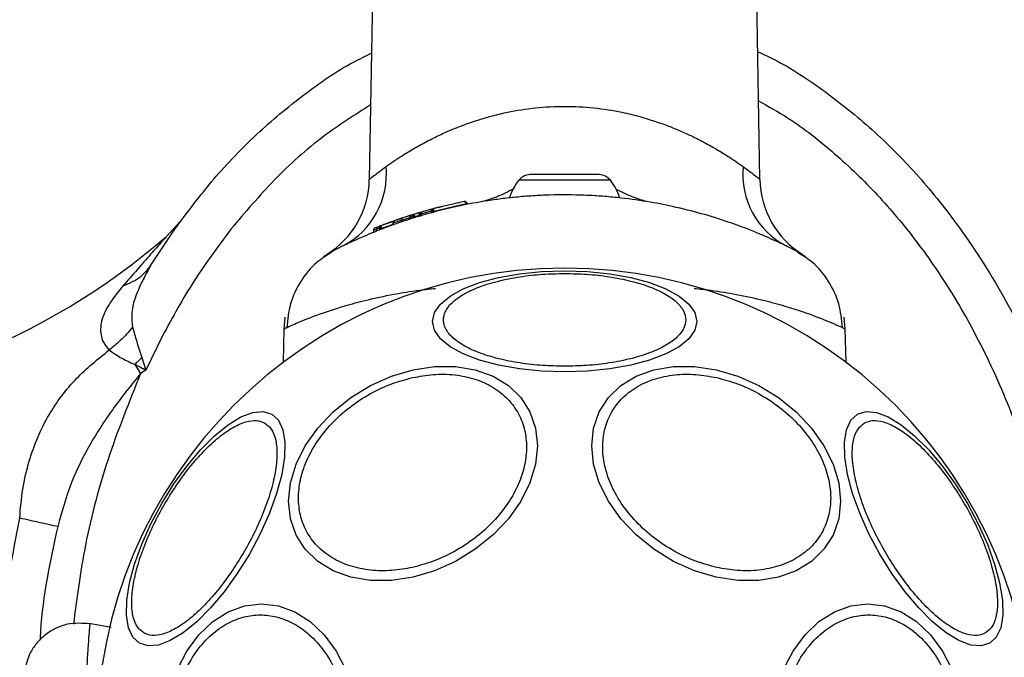
# Model space of a CAD drawing. Units: millimetres. Extents: x 16991 to 24943, y 29506 to 36944.
# Drawn here: x 19203 to 19290, y 32063 to 32119 of the extents above; entities that cross this region are included whole.
import ezdxf

# ---------------------------------------------------------------- set-up
doc = ezdxf.new("R2010")
doc.units = ezdxf.units.MM
doc.header["$LTSCALE"] = 200
doc.layers.add('OTWORY_MONTAŻOWE', color=1, linetype='Continuous')

msp = doc.modelspace()

# ---------------------------------------------------------------- linework, layer by layer
at = {"color": 7, "linetype": 'Continuous', "lineweight": 25}
for p, q in [((19234.386, 32149.776), (19233.606, 32105.065)), ((19268.304, 32105.065), (19267.523, 32149.776)), ((19247.907, 32105.506), (19247.88, 32105.506)), ((19249.781, 32105.506), (19247.907, 32105.506)), ((19252.829, 32105.506), (19249.781, 32105.506)), ((19254.03, 32105.506), (19252.829, 32105.506)), ((19242.043, 32103.12), (19239.243, 32102.466)), ((19239.347, 32102.261), (19242.222, 32102.933)), ((19239.692, 32102.583), (19239.411, 32102.51)), ((19242.222, 32102.933), (19242.222, 32102.929)), ((19242.222, 32102.929), (19242.222, 32102.85)), ((19242.281, 32102.929), (19242.28, 32102.945)), ((19242.281, 32102.862), (19242.281, 32102.929)), ((19236.575, 32101.663), (19235.87, 32101.42)), ((19237.174, 32101.704), (19237.174, 32101.543)), ((19237.191, 32101.711), (19237.439, 32101.788)), ((19237.191, 32101.703), (19237.191, 32101.711)), ((19237.191, 32101.549), (19237.191, 32101.703)), ((19237.536, 32101.973), (19237.332, 32101.909)), ((19237.439, 32101.788), (19237.44, 32101.768)), ((19237.44, 32101.768), (19237.44, 32101.628)), ((19238.034, 32102.118), (19237.536, 32101.973)), ((19237.958, 32102.101), (19237.627, 32102.001)), ((19237.647, 32101.768), (19237.647, 32101.693)), ((19238.006, 32101.959), (19238.006, 32101.801)), ((19238.025, 32101.965), (19238.025, 32101.958)), ((19238.025, 32101.808), (19238.025, 32101.958)), ((19238.079, 32101.99), (19238.079, 32101.824)), ((19238.079, 32101.824), (19238.087, 32101.827)), ((19238.205, 32102.017), (19239.142, 32102.278)), ((19238.205, 32101.86), (19238.205, 32102.017)), ((19239.243, 32102.466), (19238.324, 32102.209)), ((19238.36, 32102.22), (19238.352, 32102.217)), ((19238.93, 32102.38), (19238.721, 32102.319)), ((19239.142, 32102.278), (19239.143, 32102.261)), ((19239.143, 32102.261), (19239.143, 32102.117)), ((19239.347, 32102.261), (19239.331, 32102.33)), ((19239.347, 32102.177), (19239.347, 32102.261)), ((19239.616, 32102.253), (19239.347, 32102.177)), ((19215.583, 32100.012), (19216.818, 32101.352)), ((19234.253, 32100.668), (19234.512, 32100.77)), ((19234.38, 32100.865), (19234.596, 32100.949)), ((19234.512, 32100.77), (19234.515, 32100.746)), ((19234.515, 32100.746), (19234.515, 32100.595)), ((19235.759, 32101.354), (19234.596, 32100.949)), ((19234.716, 32100.673), (19234.716, 32100.746)), ((19235.717, 32101.215), (19235.717, 32101.046)), ((19235.735, 32101.214), (19235.736, 32101.223)), ((19235.735, 32101.054), (19235.735, 32101.214)), ((19235.736, 32101.223), (19236.466, 32101.474)), ((19236.466, 32101.472), (19236.466, 32101.309)), ((19214.198, 32097.459), (19216.318, 32100.656)), ((19233.973, 32100.569), (19233.973, 32100.377)), ((19234.234, 32100.681), (19234.233, 32100.658)), ((19234.233, 32100.659), (19234.233, 32100.483)), ((19234.252, 32100.658), (19234.253, 32100.668)), ((19234.252, 32100.49), (19234.252, 32100.658)), ((19234.515, 32100.595), (19234.252, 32100.49)), ((19229.539, 32098.226), (19229.827, 32098.413)), ((19272.083, 32098.413), (19272.368, 32098.227)), ((19215.242, 32091.203), (19213.75, 32088.139)), ((19225.972, 32088.856), (19226.049, 32091.826)), ((19275.56, 32091.963), (19275.86, 32091.826)), ((19275.86, 32091.826), (19275.938, 32088.856)), ((19212.77, 32088.654), (19213.296, 32087.843)), ((19213.386, 32089.266), (19213.75, 32088.139)), ((19213.75, 32088.139), (19213.296, 32087.843)), ((19210.682, 32065.295), (19208.724, 32065.641))]:
    msp.add_line(p, q, dxfattribs=at)
at = {"color": 1, "linetype": 'Continuous', "lineweight": 25}
for p, q in [((19249.403, 32105.006), (19246.892, 32105.006)), ((19255.018, 32105.006), (19249.403, 32105.006)), ((19238.13, 32101.91), (19237.647, 32101.768)), ((19238.083, 32101.981), (19238.025, 32101.965)), ((19238.254, 32102.188), (19238.25, 32102.187)), ((19238.664, 32102.306), (19238.674, 32102.309)), ((19234.716, 32100.746), (19235.717, 32101.095)), ((19231.268, 32099.171), (19230.261, 32098.652))]:
    msp.add_line(p, q, dxfattribs=at)
at = {"color": 1, "linetype": 'Continuous', "lineweight": 25, "flags": 128}
msp.add_lwpolyline([(19238.952, 32102.381), (19238.95, 32102.381), (19238.93, 32102.38)], dxfattribs=at)
at = {"color": 7, "linetype": 'Continuous', "lineweight": 25, "flags": 128}
for points in [[(19250.955, 32096.972), (19252.994, 32096.904), (19254.972, 32096.701), (19256.828, 32096.37), (19258.505, 32095.92), (19259.953, 32095.366), (19261.127, 32094.724), (19261.992, 32094.014), (19262.522, 32093.258), (19262.701, 32092.477), (19262.522, 32091.697), (19261.992, 32090.94), (19261.127, 32090.23), (19259.953, 32089.588), (19258.505, 32089.034), (19256.828, 32088.584), (19254.972, 32088.253), (19252.994, 32088.05), (19250.955, 32087.982), (19248.915, 32088.05), (19246.938, 32088.253), (19245.082, 32088.584), (19243.405, 32089.034), (19241.957, 32089.588), (19240.783, 32090.23), (19239.918, 32090.94), (19239.388, 32091.697), (19239.209, 32092.477), (19239.388, 32093.258), (19239.918, 32094.014), (19240.783, 32094.724), (19241.957, 32095.366), (19243.405, 32095.92), (19245.082, 32096.37), (19246.938, 32096.701), (19248.915, 32096.904), (19250.955, 32096.972)], [(19226.049, 32091.826), (19226.137, 32092.81), (19226.144, 32092.861)], [(19275.765, 32092.864), (19275.773, 32092.81), (19275.86, 32091.826)], [(19237.492, 32088.175), (19239.412, 32088.463), (19241.273, 32088.463), (19243.02, 32088.175), (19244.598, 32087.608), (19245.961, 32086.778), (19247.066, 32085.71), (19247.881, 32084.439), (19248.379, 32083.001), (19248.547, 32081.441), (19248.379, 32079.805), (19247.881, 32078.145), (19247.066, 32076.51), (19245.961, 32074.949), (19244.598, 32073.511), (19243.02, 32072.239), (19241.273, 32071.172), (19239.412, 32070.341), (19237.492, 32069.773), (19235.572, 32069.485), (19233.711, 32069.485), (19231.964, 32069.773), (19230.386, 32070.341), (19229.023, 32071.171), (19227.918, 32072.238), (19227.103, 32073.51), (19226.605, 32074.948), (19226.437, 32076.508), (19226.605, 32078.143), (19227.103, 32079.803), (19227.918, 32081.439), (19229.023, 32082.999), (19230.386, 32084.437), (19231.964, 32085.709), (19233.711, 32086.776), (19235.572, 32087.607), (19237.492, 32088.175)], [(19264.418, 32088.175), (19266.337, 32087.607), (19268.199, 32086.776), (19269.945, 32085.709), (19271.524, 32084.437), (19272.887, 32082.999), (19273.992, 32081.439), (19274.806, 32079.803), (19275.305, 32078.143), (19275.473, 32076.508), (19275.305, 32074.948), (19274.806, 32073.51), (19273.992, 32072.238), (19272.887, 32071.171), (19271.524, 32070.341), (19269.945, 32069.773), (19268.199, 32069.485), (19266.337, 32069.485), (19264.418, 32069.773), (19262.498, 32070.341), (19260.637, 32071.172), (19258.89, 32072.239), (19257.312, 32073.511), (19255.949, 32074.949), (19254.844, 32076.51), (19254.029, 32078.145), (19253.53, 32079.805), (19253.362, 32081.441), (19253.53, 32083.001), (19254.029, 32084.439), (19254.844, 32085.71), (19255.949, 32086.778), (19257.312, 32087.608), (19258.89, 32088.175), (19260.637, 32088.463), (19262.498, 32088.463), (19264.418, 32088.175)], [(19213.194, 32063.894), (19212.607, 32064.439), (19212.216, 32065.276), (19212.034, 32066.381), (19212.066, 32067.719), (19212.31, 32069.249), (19212.759, 32070.927), (19213.4, 32072.699), (19214.213, 32074.513), (19215.174, 32076.314), (19216.253, 32078.046), (19217.417, 32079.657), (19218.632, 32081.099), (19219.86, 32082.326), (19221.063, 32083.303), (19222.206, 32083.999), (19223.254, 32084.394), (19224.174, 32084.474), (19224.939, 32084.239), (19225.526, 32083.694), (19225.917, 32082.856), (19226.099, 32081.752), (19226.068, 32080.414), (19225.823, 32078.883), (19225.374, 32077.206), (19224.733, 32075.434), (19223.92, 32073.619), (19222.959, 32071.819), (19221.88, 32070.087), (19220.716, 32068.476), (19219.501, 32067.034), (19218.273, 32065.806), (19217.07, 32064.829), (19215.927, 32064.133), (19214.879, 32063.739), (19213.959, 32063.659), (19213.194, 32063.894)], [(19276.97, 32084.239), (19277.736, 32084.474), (19278.656, 32084.394), (19279.703, 32083.999), (19280.846, 32083.303), (19282.05, 32082.326), (19283.278, 32081.099), (19284.493, 32079.657), (19285.657, 32078.046), (19286.736, 32076.314), (19287.696, 32074.513), (19288.51, 32072.699), (19289.151, 32070.927), (19289.6, 32069.249), (19289.844, 32067.719), (19289.876, 32066.381), (19289.693, 32065.276), (19289.303, 32064.439), (19288.716, 32063.894), (19287.951, 32063.659), (19287.031, 32063.739), (19285.983, 32064.133), (19284.84, 32064.829), (19283.636, 32065.806), (19282.408, 32067.034), (19281.194, 32068.476), (19280.029, 32070.087), (19278.951, 32071.819), (19277.99, 32073.619), (19277.177, 32075.434), (19276.536, 32077.206), (19276.086, 32078.883), (19275.842, 32080.414), (19275.811, 32081.752), (19275.993, 32082.856), (19276.383, 32083.694), (19276.97, 32084.239)], [(19216.529, 32061.529), (19217.395, 32063.206), (19218.463, 32064.653), (19219.699, 32065.828), (19221.067, 32066.693), (19222.525, 32067.223), (19224.029, 32067.401), (19225.533, 32067.223), (19226.991, 32066.693), (19228.359, 32065.828), (19229.595, 32064.653), (19230.663, 32063.206), (19231.529, 32061.529)], [(19270.381, 32061.529), (19271.247, 32063.206), (19272.314, 32064.653), (19273.551, 32065.828), (19274.919, 32066.693), (19276.377, 32067.223), (19277.881, 32067.401), (19279.384, 32067.223), (19280.843, 32066.693), (19282.211, 32065.828), (19283.447, 32064.653), (19284.514, 32063.206), (19285.38, 32061.529)]]:
    msp.add_lwpolyline(points, dxfattribs=at)
at = {"color": 7, "linetype": 'Continuous', "lineweight": 25}
for centre, radius, start, end in [((19227.942, 32105.536), 7.182, 297.58657, 5.50449), ((19273.968, 32105.536), 7.182, 174.49761, 242.40971), ((19247.963, 32104.115), 1.393, 93.41606, 140.26264), ((19253.947, 32104.115), 1.393, 39.73736, 86.58394), ((19225.607, 32105.21), 8, 301.83532, 359), ((19250.26, 32102.206), 4.38, 140.26264, 163.46888), ((19251.65, 32102.206), 4.38, 16.69406, 39.73736), ((19276.303, 32105.21), 8, 181, 238.16468), ((19238.384, 32102.039), 0.181, 109.38407, 186.88675), ((19174.955, 32147.095), 62.189, 271.70575, 310.79085), ((19250.955, 32055.656), 41.55, 90, 270), ((19250.955, 32055.656), 41.55, 270, 90)]:
    msp.add_arc(centre, radius, start, end, dxfattribs=at)
for points, knots in [([(19216.318, 32100.656), (19217.446, 32102.16), (19219.683, 32105.144), (19223.533, 32109.143), (19227.693, 32112.608), (19231.13, 32115.004), (19233.26, 32116.022), (19233.802, 32116.281)], [0, 0, 0, 0, 0.238086, 0.472188, 0.701086, 0.923973, 1, 1, 1, 1]), ([(19268.106, 32116.42), (19268.603, 32116.192), (19270.694, 32115.231), (19274.122, 32112.93), (19278.354, 32109.554), (19282.269, 32105.601), (19286.246, 32100.697), (19290.05, 32094.764), (19293.486, 32087.76), (19296.208, 32080.226), (19298.215, 32072.442), (19298.876, 32067.11), (19299.195, 32064.534)], [0, 0, 0, 0, 0.026054, 0.109506, 0.195461, 0.283672, 0.373723, 0.49566, 0.618354, 0.744388, 0.876522, 1, 1, 1, 1]), ([(19235.091, 32106.225), (19235.2, 32106.302), (19235.426, 32106.461), (19235.818, 32106.728), (19236.231, 32107), (19236.673, 32107.282), (19237.155, 32107.577), (19237.528, 32107.797), (19237.806, 32107.954), (19238.259, 32108.213), (19239.074, 32108.647), (19240.224, 32109.197), (19241.65, 32109.806), (19243.494, 32110.466), (19245.858, 32111.08), (19248.371, 32111.475), (19250.966, 32111.612), (19253.564, 32111.473), (19255.793, 32111.12), (19257.637, 32110.673), (19259.146, 32110.208), (19260.311, 32109.775), (19261.196, 32109.406), (19261.848, 32109.117), (19262.373, 32108.867), (19262.78, 32108.665), (19263.074, 32108.514), (19263.478, 32108.302), (19263.83, 32108.11), (19264.086, 32107.965), (19264.167, 32107.919), (19264.57, 32107.689), (19265.249, 32107.279), (19266.126, 32106.709), (19266.588, 32106.387), (19266.819, 32106.225)], [0, 0, 0, 0, 0.019637, 0.040602, 0.062897, 0.081002, 0.101934, 0.125682, 0.126723, 0.134734, 0.178977, 0.216106, 0.250426, 0.312954, 0.375559, 0.437838, 0.500223, 0.562652, 0.625147, 0.666304, 0.70753, 0.749929, 0.768823, 0.789701, 0.812564, 0.821511, 0.831929, 0.843806, 0.865367, 0.871659, 0.87368, 0.874951, 0.919422, 0.959641, 1, 1, 1, 1]), ([(19233.606, 32105.07), (19233.675, 32105.134), (19233.812, 32105.261), (19234.666, 32105.905), (19235.091, 32106.225)], [0, 0, 0, 0, 0.50184, 1, 1, 1, 1]), ([(19266.819, 32106.225), (19267.244, 32105.905), (19268.097, 32105.261), (19268.235, 32105.134), (19268.304, 32105.07)], [0, 0, 0, 0, 0.498164, 1, 1, 1, 1]), ([(19270.642, 32099.171), (19270.228, 32099.369), (19269.396, 32099.768), (19267.511, 32100.57), (19265.387, 32101.346), (19263.194, 32102.033), (19260.805, 32102.639), (19258.282, 32103.128), (19256.099, 32103.428), (19254.196, 32103.597), (19252.214, 32103.708), (19250.124, 32103.718), (19248.108, 32103.624), (19246.672, 32103.509), (19245.287, 32103.354), (19243.578, 32103.111), (19241.61, 32102.747), (19240.281, 32102.418), (19239.616, 32102.253)], [0, 0, 0, 0, 0.1238823, 0.2487911, 0.3329758, 0.416815, 0.4981448, 0.5606926, 0.6241083, 0.6557955, 0.6864504, 0.7487774, 0.7792005, 0.8117366, 0.8422855, 0.8746779, 0.9372356, 1, 1, 1, 1]), ([(19239.751, 32102.598), (19239.718, 32102.59), (19239.654, 32102.574), (19239.521, 32102.538), (19239.406, 32102.508), (19239.337, 32102.488), (19239.318, 32102.483)], [0, 0, 0, 0, 0.303552, 0.602722, 0.893338, 1, 1, 1, 1]), ([(19239.717, 32102.589), (19239.793, 32102.609), (19239.947, 32102.648), (19240.085, 32102.683), (19240.093, 32102.684), (19240.093, 32102.684), (19240.093, 32102.684)], [0, 0, 0, 0, 0.333908, 0.667255, 0.99986, 1, 1, 1, 1]), ([(19240.12, 32102.691), (19240.126, 32102.692), (19240.137, 32102.694), (19240.145, 32102.694), (19240.149, 32102.694)], [0, 0, 0, 0, 0.468734, 1, 1, 1, 1]), ([(19241.503, 32102.994), (19241.508, 32102.998), (19241.522, 32103.007), (19241.542, 32103.016), (19241.553, 32103.019), (19241.559, 32103.02)], [0, 0, 0, 0, 0.25622, 0.623023, 1, 1, 1, 1]), ([(19242.043, 32103.12), (19242.056, 32103.122), (19242.084, 32103.126), (19242.125, 32103.121), (19242.165, 32103.108), (19242.201, 32103.087), (19242.232, 32103.059), (19242.256, 32103.025), (19242.274, 32102.987), (19242.278, 32102.959), (19242.28, 32102.945)], [0, 0, 0, 0, 0.125517, 0.251839, 0.37892, 0.504371, 0.628206, 0.753734, 0.876283, 1, 1, 1, 1]), ([(19242.222, 32102.933), (19242.22, 32102.947), (19242.215, 32102.976), (19242.2, 32103.015), (19242.18, 32103.051), (19242.156, 32103.08), (19242.129, 32103.102), (19242.091, 32103.122), (19242.062, 32103.121), (19242.043, 32103.12)], [0, 0, 0, 0, 0.1269896, 0.2532512, 0.3803352, 0.5052821, 0.6291028, 0.7533358, 1, 1, 1, 1]), ([(19242.28, 32102.945), (19242.288, 32102.945), (19242.303, 32102.945), (19242.297, 32102.942), (19242.271, 32102.938), (19242.238, 32102.935), (19242.222, 32102.933)], [0, 0, 0, 0, 0.2501017, 0.4999469, 0.7494141, 1, 1, 1, 1]), ([(19242.281, 32102.929), (19242.289, 32102.929), (19242.303, 32102.929), (19242.297, 32102.929), (19242.271, 32102.929), (19242.238, 32102.929), (19242.222, 32102.929)], [0, 0, 0, 0, 0.250131, 0.500253, 0.750213, 1, 1, 1, 1]), ([(19238.079, 32101.824), (19237.429, 32101.62), (19236.124, 32101.211), (19235.116, 32100.826), (19234.61, 32100.632)], [0, 0, 0, 0, 0.498408, 1, 1, 1, 1]), ([(19236.057, 32101.486), (19236.088, 32101.496), (19236.256, 32101.555), (19236.359, 32101.59), (19236.443, 32101.618)], [0, 0, 0, 0, 0.185381, 1, 1, 1, 1]), ([(19236.576, 32101.663), (19236.538, 32101.65), (19236.481, 32101.632), (19236.429, 32101.613), (19236.401, 32101.604), (19236.385, 32101.599), (19236.384, 32101.598), (19236.395, 32101.602), (19236.414, 32101.609), (19236.423, 32101.612)], [0, 0, 0, 0, 0.250041, 0.376048, 0.499404, 0.623788, 0.748717, 0.875689, 1, 1, 1, 1]), ([(19236.466, 32101.474), (19236.465, 32101.494), (19236.465, 32101.537), (19236.488, 32101.594), (19236.525, 32101.64), (19236.558, 32101.655), (19236.575, 32101.663)], [0, 0, 0, 0, 0.24364, 0.49997, 0.75636, 1, 1, 1, 1]), ([(19237.332, 32101.909), (19237.331, 32101.909), (19237.233, 32101.876), (19237.034, 32101.815), (19236.765, 32101.726), (19236.638, 32101.684), (19236.575, 32101.663)], [0, 0, 0, 0, 0.00161, 0.333696, 0.666458, 1, 1, 1, 1]), ([(19237.191, 32101.711), (19237.184, 32101.713), (19237.171, 32101.718), (19237.177, 32101.725), (19237.202, 32101.73), (19237.233, 32101.731), (19237.248, 32101.731)], [0, 0, 0, 0, 0.250464, 0.500162, 0.750041, 1, 1, 1, 1]), ([(19237.332, 32101.909), (19237.312, 32101.9), (19237.271, 32101.883), (19237.226, 32101.835), (19237.195, 32101.776), (19237.192, 32101.732), (19237.191, 32101.711)], [0, 0, 0, 0, 0.253125, 0.50571, 0.754267, 1, 1, 1, 1]), ([(19237.248, 32101.731), (19237.247, 32101.753), (19237.245, 32101.796), (19237.262, 32101.849), (19237.292, 32101.89), (19237.318, 32101.902), (19237.332, 32101.909)], [0, 0, 0, 0, 0.255809, 0.507583, 0.75282, 1, 1, 1, 1]), ([(19237.439, 32101.788), (19237.438, 32101.81), (19237.437, 32101.853), (19237.458, 32101.909), (19237.491, 32101.952), (19237.521, 32101.966), (19237.536, 32101.973)], [0, 0, 0, 0, 0.248797, 0.498397, 0.749475, 1, 1, 1, 1]), ([(19237.625, 32101.847), (19237.604, 32101.845), (19237.564, 32101.841), (19237.507, 32101.826), (19237.464, 32101.807), (19237.447, 32101.795), (19237.439, 32101.788)], [0, 0, 0, 0, 0.280328, 0.558971, 0.778424, 1, 1, 1, 1]), ([(19237.44, 32101.768), (19237.452, 32101.768), (19237.474, 32101.768), (19237.529, 32101.768), (19237.58, 32101.768), (19237.619, 32101.768), (19237.638, 32101.768), (19237.647, 32101.768)], [0, 0, 0, 0, 0.249979, 0.499185, 0.74873, 0.874649, 1, 1, 1, 1]), ([(19237.536, 32101.973), (19237.542, 32101.972), (19237.553, 32101.972), (19237.575, 32101.946), (19237.601, 32101.904), (19237.617, 32101.866), (19237.625, 32101.847)], [0, 0, 0, 0, 0.249475, 0.49867, 0.74896, 1, 1, 1, 1]), ([(19237.647, 32101.768), (19237.644, 32101.782), (19237.638, 32101.809), (19237.629, 32101.834), (19237.625, 32101.847)], [0, 0, 0, 0, 0.507289, 1, 1, 1, 1]), ([(19238.169, 32102.164), (19238.148, 32102.155), (19238.107, 32102.139), (19238.06, 32102.091), (19238.029, 32102.031), (19238.026, 32101.987), (19238.025, 32101.965)], [0, 0, 0, 0, 0.252744, 0.506378, 0.754949, 1, 1, 1, 1]), ([(19238.324, 32102.209), (19238.266, 32102.189), (19238.172, 32102.157), (19238.139, 32102.139), (19238.115, 32102.098), (19238.109, 32102.088), (19238.105, 32102.081), (19238.101, 32102.073), (19238.096, 32102.062), (19238.088, 32102.041), (19238.08, 32102.016), (19238.079, 32101.998), (19238.078, 32101.988)], [0, 0, 0, 0, 0.450226, 0.733335, 0.767146, 0.780547, 0.792961, 0.80466, 0.816921, 0.844312, 0.91492, 1, 1, 1, 1]), ([(19238.205, 32101.86), (19238.159, 32101.847), (19238.093, 32101.828), (19238.082, 32101.825), (19238.079, 32101.824)], [0, 0, 0, 0, 0.684001, 1, 1, 1, 1]), ([(19239.143, 32102.117), (19239.064, 32102.097), (19238.907, 32102.056), (19238.594, 32101.972), (19238.36, 32101.905), (19238.205, 32101.86)], [0, 0, 0, 0, 0.250723, 0.501383, 1, 1, 1, 1]), ([(19239.142, 32102.278), (19239.141, 32102.3), (19239.141, 32102.345), (19239.162, 32102.402), (19239.196, 32102.447), (19239.228, 32102.459), (19239.243, 32102.466)], [0, 0, 0, 0, 0.248228, 0.497883, 0.748826, 1, 1, 1, 1]), ([(19239.331, 32102.33), (19239.31, 32102.328), (19239.27, 32102.325), (19239.213, 32102.311), (19239.168, 32102.295), (19239.15, 32102.284), (19239.142, 32102.278)], [0, 0, 0, 0, 0.281162, 0.558759, 0.779183, 1, 1, 1, 1]), ([(19239.347, 32102.261), (19239.329, 32102.261), (19239.292, 32102.261), (19239.232, 32102.261), (19239.177, 32102.261), (19239.154, 32102.261), (19239.143, 32102.261)], [0, 0, 0, 0, 0.249754, 0.499761, 0.750455, 1, 1, 1, 1]), ([(19239.347, 32102.177), (19239.331, 32102.172), (19239.298, 32102.163), (19239.244, 32102.146), (19239.195, 32102.131), (19239.161, 32102.122), (19239.147, 32102.118), (19239.143, 32102.117)], [0, 0, 0, 0, 0.2249386, 0.4488414, 0.6780304, 0.8990298, 1, 1, 1, 1]), ([(19239.243, 32102.466), (19239.249, 32102.465), (19239.261, 32102.464), (19239.284, 32102.435), (19239.308, 32102.391), (19239.323, 32102.35), (19239.331, 32102.33)], [0, 0, 0, 0, 0.249544, 0.498164, 0.748784, 1, 1, 1, 1]), ([(19234.1, 32100.753), (19234.082, 32100.744), (19234.046, 32100.726), (19234.005, 32100.681), (19233.978, 32100.626), (19233.974, 32100.586), (19233.973, 32100.567)], [0, 0, 0, 0, 0.243933, 0.49851, 0.753666, 1, 1, 1, 1]), ([(19235.746, 32101.376), (19235.585, 32101.318), (19235.261, 32101.202), (19234.786, 32101.022), (19234.403, 32100.877), (19234.173, 32100.775), (19234.124, 32100.776), (19234.05, 32100.704), (19234.1, 32100.753), (19234.1, 32100.753)], [0, 0, 0, 0, 0.199959, 0.39994, 0.599721, 0.799357, 0.900055, 0.99984, 1, 1, 1, 1]), ([(19234.38, 32100.865), (19234.362, 32100.855), (19234.324, 32100.837), (19234.282, 32100.788), (19234.255, 32100.731), (19234.253, 32100.689), (19234.253, 32100.668)], [0, 0, 0, 0, 0.253246, 0.508048, 0.756692, 1, 1, 1, 1]), ([(19234.308, 32100.694), (19234.307, 32100.715), (19234.304, 32100.755), (19234.318, 32100.805), (19234.344, 32100.845), (19234.368, 32100.858), (19234.38, 32100.865)], [0, 0, 0, 0, 0.256378, 0.508057, 0.753039, 1, 1, 1, 1]), ([(19234.512, 32100.77), (19234.511, 32100.79), (19234.509, 32100.831), (19234.526, 32100.884), (19234.554, 32100.926), (19234.582, 32100.941), (19234.596, 32100.949)], [0, 0, 0, 0, 0.248946, 0.499333, 0.750059, 1, 1, 1, 1]), ([(19234.684, 32100.838), (19234.665, 32100.835), (19234.627, 32100.829), (19234.575, 32100.811), (19234.536, 32100.791), (19234.52, 32100.777), (19234.512, 32100.77)], [0, 0, 0, 0, 0.2812388, 0.559274, 0.7787324, 1, 1, 1, 1]), ([(19234.716, 32100.746), (19234.698, 32100.746), (19234.661, 32100.746), (19234.602, 32100.746), (19234.549, 32100.746), (19234.526, 32100.746), (19234.515, 32100.746)], [0, 0, 0, 0, 0.250143, 0.500119, 0.750484, 1, 1, 1, 1]), ([(19234.596, 32100.949), (19234.601, 32100.949), (19234.61, 32100.949), (19234.632, 32100.926), (19234.658, 32100.889), (19234.675, 32100.855), (19234.684, 32100.838)], [0, 0, 0, 0, 0.249567, 0.498196, 0.74857, 1, 1, 1, 1]), ([(19234.716, 32100.746), (19234.712, 32100.762), (19234.703, 32100.794), (19234.691, 32100.823), (19234.684, 32100.838)], [0, 0, 0, 0, 0.512193, 1, 1, 1, 1]), ([(19235.736, 32101.223), (19235.728, 32101.226), (19235.714, 32101.232), (19235.719, 32101.24), (19235.745, 32101.245), (19235.777, 32101.246), (19235.793, 32101.246)], [0, 0, 0, 0, 0.250683, 0.500214, 0.749567, 1, 1, 1, 1]), ([(19235.87, 32101.42), (19235.85, 32101.411), (19235.811, 32101.394), (19235.768, 32101.345), (19235.739, 32101.287), (19235.737, 32101.244), (19235.736, 32101.223)], [0, 0, 0, 0, 0.252688, 0.507944, 0.755621, 1, 1, 1, 1]), ([(19235.793, 32101.246), (19235.791, 32101.267), (19235.789, 32101.309), (19235.804, 32101.361), (19235.831, 32101.401), (19235.857, 32101.414), (19235.87, 32101.42)], [0, 0, 0, 0, 0.256738, 0.508501, 0.753335, 1, 1, 1, 1]), ([(19215.583, 32100.012), (19215.557, 32099.983), (19215.504, 32099.923), (19215.022, 32099.382), (19213.798, 32098.003), (19212.567, 32096.594), (19211.721, 32095.627)], [0, 0, 0, 0, 0.102301, 0.213215, 0.459663, 1, 1, 1, 1]), ([(19221.311, 32100.656), (19220.19, 32099.155), (19217.944, 32096.146), (19216.144, 32092.853), (19215.242, 32091.203)], [0, 0, 0, 0, 0.499232, 1, 1, 1, 1]), ([(19234.297, 32100.509), (19233.65, 32100.239), (19232.358, 32099.701), (19231.631, 32099.347), (19231.268, 32099.171)], [0, 0, 0, 0, 0.5012028, 1, 1, 1, 1]), ([(19234.252, 32100.49), (19234.246, 32100.488), (19234.233, 32100.483), (19234.233, 32100.482), (19234.24, 32100.487), (19234.251, 32100.49), (19234.252, 32100.491)], [0, 0, 0, 0, 0.322503, 0.644428, 0.962469, 1, 1, 1, 1]), ([(19234.61, 32100.632), (19234.594, 32100.626), (19234.56, 32100.613), (19234.529, 32100.601), (19234.517, 32100.596), (19234.515, 32100.595)], [0, 0, 0, 0, 0.438044, 0.877389, 1, 1, 1, 1]), ([(19272.083, 32098.413), (19272.021, 32098.451), (19271.898, 32098.527), (19271.058, 32098.958), (19270.642, 32099.171)], [0, 0, 0, 0, 0.504656, 1, 1, 1, 1]), ([(19230.288, 32098.613), (19229.82, 32098.329), (19228.725, 32097.663), (19227.444, 32096.069), (19226.492, 32094.081), (19226.348, 32092.639), (19226.277, 32091.931)], [0, 0, 0, 0, 0.200686, 0.470291, 0.739994, 1, 1, 1, 1]), ([(19230.261, 32098.652), (19230.239, 32098.641), (19229.845, 32098.438), (19229.836, 32098.425), (19229.827, 32098.413)], [0, 0, 0, 0, 0.055568, 1, 1, 1, 1]), ([(19275.636, 32091.929), (19275.565, 32092.637), (19275.42, 32094.08), (19274.469, 32096.067), (19273.19, 32097.66), (19272.095, 32098.325), (19271.629, 32098.608)], [0, 0, 0, 0, 0.260156, 0.530035, 0.799796, 1, 1, 1, 1]), ([(19211.721, 32095.627), (19212.296, 32095.866), (19213.324, 32096.295), (19213.931, 32097.103), (19214.198, 32097.459)], [0, 0, 0, 0, 0.559641, 1, 1, 1, 1]), ([(19214.198, 32097.459), (19213.654, 32096.474), (19212.876, 32095.065), (19212.432, 32093.168), (19212.528, 32092.336), (19212.572, 32091.952)], [0, 0, 0, 0, 0.5550956, 0.7944589, 1, 1, 1, 1]), ([(19250.955, 32088.493), (19250.299, 32088.506), (19248.947, 32088.533), (19246.943, 32088.763), (19245.015, 32089.142), (19243.295, 32089.678), (19241.897, 32090.336), (19240.899, 32091.074), (19240.323, 32091.841), (19240.138, 32092.609), (19240.323, 32093.377), (19240.899, 32094.144), (19241.897, 32094.882), (19243.295, 32095.54), (19245.015, 32096.076), (19246.943, 32096.455), (19248.947, 32096.685), (19250.299, 32096.712), (19250.955, 32096.725)], [0, 0, 0, 0, 0.058262, 0.120007, 0.184321, 0.250003, 0.315682, 0.379996, 0.441742, 0.499999, 0.558259, 0.620003, 0.684319, 0.749996, 0.815678, 0.879993, 0.941738, 1, 1, 1, 1]), ([(19250.955, 32096.725), (19251.611, 32096.712), (19252.962, 32096.685), (19254.967, 32096.455), (19256.895, 32096.076), (19258.615, 32095.54), (19260.012, 32094.882), (19261.011, 32094.144), (19261.587, 32093.377), (19261.771, 32092.609), (19261.587, 32091.841), (19261.011, 32091.074), (19260.012, 32090.336), (19258.615, 32089.678), (19256.895, 32089.142), (19254.967, 32088.763), (19252.962, 32088.533), (19251.611, 32088.506), (19250.955, 32088.493)], [0, 0, 0, 0, 0.058256, 0.120002, 0.184317, 0.249999, 0.315677, 0.379994, 0.441741, 0.500001, 0.558258, 0.620007, 0.684321, 0.750001, 0.815683, 0.879999, 0.941744, 1, 1, 1, 1]), ([(19211.721, 32095.627), (19211.278, 32095.083), (19210.441, 32094.055), (19209.742, 32092.532), (19209.698, 32091.329), (19210.022, 32090.468), (19210.352, 32090.115), (19210.513, 32089.943)], [0, 0, 0, 0, 0.287701, 0.544441, 0.777051, 0.891092, 1, 1, 1, 1]), ([(19212.572, 32091.952), (19212.222, 32091.546), (19211.595, 32090.82), (19210.844, 32090.211), (19210.513, 32089.943)], [0, 0, 0, 0, 0.559879, 1, 1, 1, 1]), ([(19212.572, 32091.952), (19212.694, 32091.541), (19212.943, 32090.694), (19213.235, 32089.751), (19213.386, 32089.266)], [0, 0, 0, 0, 0.486335, 1, 1, 1, 1]), ([(19202.551, 32075.007), (19202.623, 32075.871), (19202.768, 32077.599), (19203.346, 32080.02), (19204.127, 32082.222), (19205.402, 32084.735), (19207.395, 32087.43), (19209.497, 32089.125), (19210.513, 32089.943)], [0, 0, 0, 0, 0.144541, 0.289012, 0.420881, 0.54805, 0.781743, 1, 1, 1, 1]), ([(19210.513, 32089.943), (19210.821, 32089.716), (19211.46, 32089.245), (19212.323, 32088.856), (19212.77, 32088.654)], [0, 0, 0, 0, 0.481312, 1, 1, 1, 1]), ([(19213.386, 32089.266), (19213.272, 32089.151), (19213.068, 32088.946), (19212.861, 32088.743), (19212.77, 32088.654)], [0, 0, 0, 0, 0.559861, 1, 1, 1, 1]), ([(19213.75, 32088.139), (19213.745, 32088.142), (19213.698, 32088.167), (19213.533, 32088.251), (19213.21, 32088.421), (19212.932, 32088.568), (19212.77, 32088.654)], [0, 0, 0, 0, 0.015543, 0.142651, 0.500518, 1, 1, 1, 1]), ([(19213.296, 32087.843), (19212.497, 32086.859), (19210.895, 32084.887), (19208.802, 32081.669), (19207.015, 32078.156), (19206.294, 32075.573), (19205.926, 32074.254)], [0, 0, 0, 0, 0.242652, 0.486818, 0.738061, 1, 1, 1, 1]), ([(19237.444, 32087.483), (19238.061, 32087.594), (19239.333, 32087.821), (19241.22, 32087.773), (19243.034, 32087.401), (19244.653, 32086.666), (19245.969, 32085.612), (19246.909, 32084.312), (19247.451, 32082.863), (19247.624, 32081.329), (19247.451, 32079.718), (19246.909, 32078.026), (19245.969, 32076.306), (19244.653, 32074.666), (19243.034, 32073.209), (19241.22, 32072.027), (19239.333, 32071.137), (19238.061, 32070.797), (19237.444, 32070.632)], [0, 0, 0, 0, 0.05826, 0.120003, 0.184319, 0.249999, 0.315681, 0.379996, 0.441742, 0.499999, 0.55826, 0.620007, 0.684322, 0.750002, 0.815683, 0.879999, 0.94174, 1, 1, 1, 1]), ([(19264.466, 32070.632), (19263.848, 32070.797), (19262.577, 32071.137), (19260.69, 32072.027), (19258.875, 32073.209), (19257.256, 32074.666), (19255.941, 32076.307), (19255.001, 32078.026), (19254.459, 32079.718), (19254.285, 32081.329), (19254.459, 32082.863), (19255.001, 32084.312), (19255.941, 32085.612), (19257.256, 32086.666), (19258.875, 32087.401), (19260.69, 32087.773), (19262.577, 32087.821), (19263.848, 32087.594), (19264.466, 32087.483)], [0, 0, 0, 0, 0.058254, 0.120001, 0.184317, 0.249998, 0.315675, 0.379992, 0.44174, 0.500001, 0.558258, 0.620004, 0.684323, 0.750001, 0.815681, 0.879996, 0.941746, 1, 1, 1, 1]), ([(19237.444, 32070.632), (19236.826, 32070.522), (19235.554, 32070.294), (19233.667, 32070.342), (19231.853, 32070.714), (19230.234, 32071.449), (19228.919, 32072.503), (19227.979, 32073.803), (19227.436, 32075.253), (19227.263, 32076.786), (19227.436, 32078.398), (19227.979, 32080.089), (19228.919, 32081.809), (19230.234, 32083.449), (19231.853, 32084.906), (19233.667, 32086.088), (19235.554, 32086.978), (19236.826, 32087.318), (19237.444, 32087.483)], [0, 0, 0, 0, 0.05826, 0.120009, 0.184324, 0.25, 0.31568, 0.379994, 0.441744, 0.499998, 0.558259, 0.620008, 0.684322, 0.750002, 0.815677, 0.879992, 0.941742, 1, 1, 1, 1]), ([(19264.466, 32087.483), (19265.083, 32087.318), (19266.355, 32086.978), (19268.242, 32086.088), (19270.057, 32084.906), (19271.676, 32083.449), (19272.991, 32081.809), (19273.931, 32080.089), (19274.473, 32078.398), (19274.647, 32076.786), (19274.473, 32075.253), (19273.931, 32073.803), (19272.991, 32072.503), (19271.676, 32071.449), (19270.057, 32070.714), (19268.242, 32070.342), (19266.355, 32070.294), (19265.083, 32070.522), (19264.466, 32070.632)], [0, 0, 0, 0, 0.058258, 0.120007, 0.184322, 0.250003, 0.315679, 0.379993, 0.441741, 0.500002, 0.558256, 0.620005, 0.68432, 0.749995, 0.815677, 0.879991, 0.94174, 1, 1, 1, 1]), ([(19213.574, 32064.817), (19213.374, 32064.973), (19212.962, 32065.294), (19212.597, 32066.196), (19212.454, 32067.424), (19212.584, 32068.965), (19212.981, 32070.721), (19213.614, 32072.582), (19214.425, 32074.428), (19215.368, 32076.202), (19216.432, 32077.905), (19217.626, 32079.531), (19218.92, 32081.01), (19220.243, 32082.232), (19221.513, 32083.114), (19222.648, 32083.605), (19223.612, 32083.739), (19224.096, 32083.543), (19224.33, 32083.448)], [0, 0, 0, 0, 0.058258, 0.120006, 0.184323, 0.25, 0.315683, 0.379995, 0.44174, 0.500003, 0.558258, 0.62001, 0.684319, 0.749999, 0.815677, 0.879993, 0.941742, 1, 1, 1, 1]), ([(19224.33, 32083.448), (19224.53, 32083.292), (19224.942, 32082.971), (19225.308, 32082.069), (19225.45, 32080.841), (19225.321, 32079.3), (19224.924, 32077.543), (19224.291, 32075.683), (19223.48, 32073.837), (19222.537, 32072.063), (19221.472, 32070.36), (19220.279, 32068.734), (19218.984, 32067.255), (19217.661, 32066.033), (19216.391, 32065.151), (19215.256, 32064.66), (19214.293, 32064.526), (19213.809, 32064.722), (19213.574, 32064.817)], [0, 0, 0, 0, 0.058258, 0.120003, 0.184321, 0.249998, 0.315681, 0.379994, 0.44174, 0.500001, 0.558256, 0.620007, 0.684321, 0.750001, 0.815682, 0.879997, 0.941743, 1, 1, 1, 1]), ([(19288.336, 32064.817), (19288.101, 32064.722), (19287.617, 32064.526), (19286.653, 32064.66), (19285.518, 32065.151), (19284.249, 32066.033), (19282.926, 32067.255), (19281.631, 32068.734), (19280.437, 32070.36), (19279.373, 32072.063), (19278.43, 32073.836), (19277.619, 32075.683), (19276.986, 32077.543), (19276.589, 32079.3), (19276.46, 32080.841), (19276.602, 32082.069), (19276.967, 32082.971), (19277.379, 32083.292), (19277.579, 32083.448)], [0, 0, 0, 0, 0.05826, 0.120006, 0.184321, 0.250002, 0.315682, 0.379996, 0.441747, 0.500002, 0.558263, 0.620007, 0.684319, 0.750002, 0.81568, 0.879997, 0.941742, 1, 1, 1, 1]), ([(19277.579, 32083.448), (19277.814, 32083.543), (19278.298, 32083.739), (19279.262, 32083.605), (19280.396, 32083.114), (19281.666, 32082.232), (19282.989, 32081.01), (19284.284, 32079.531), (19285.477, 32077.905), (19286.542, 32076.202), (19287.485, 32074.428), (19288.296, 32072.582), (19288.929, 32070.721), (19289.326, 32068.965), (19289.455, 32067.424), (19289.312, 32066.196), (19288.948, 32065.294), (19288.536, 32064.973), (19288.336, 32064.817)], [0, 0, 0, 0, 0.058261, 0.120006, 0.184323, 0.250001, 0.31568, 0.379994, 0.441746, 0.500001, 0.558261, 0.620006, 0.684318, 0.750001, 0.815678, 0.879996, 0.941742, 1, 1, 1, 1]), ([(19205.926, 32074.254), (19205.689, 32074.307), (19205.216, 32074.412), (19204.377, 32074.6), (19203.482, 32074.799), (19202.861, 32074.938), (19202.551, 32075.007)], [0, 0, 0, 0, 0.249968, 0.500024, 0.750055, 1, 1, 1, 1]), ([(19216.002, 32055.656), (19216.028, 32056.312), (19216.081, 32057.663), (19216.522, 32059.668), (19217.254, 32061.595), (19218.285, 32063.316), (19219.553, 32064.713), (19220.975, 32065.712), (19222.453, 32066.288), (19223.933, 32066.472), (19225.413, 32066.288), (19226.891, 32065.712), (19228.312, 32064.713), (19229.58, 32063.316), (19230.612, 32061.596), (19231.343, 32059.668), (19231.784, 32057.663), (19231.837, 32056.312), (19231.863, 32055.656)], [0, 0, 0, 0, 0.058256, 0.120001, 0.184319, 0.249999, 0.315681, 0.37999, 0.441744, 0.499999, 0.558259, 0.620009, 0.684322, 0.75, 0.815683, 0.879998, 0.941743, 1, 1, 1, 1]), ([(19270.047, 32055.656), (19270.072, 32056.312), (19270.125, 32057.663), (19270.567, 32059.668), (19271.298, 32061.595), (19272.33, 32063.316), (19273.598, 32064.713), (19275.019, 32065.712), (19276.497, 32066.288), (19277.977, 32066.472), (19279.457, 32066.288), (19280.935, 32065.712), (19282.357, 32064.713), (19283.624, 32063.316), (19284.656, 32061.596), (19285.387, 32059.668), (19285.829, 32057.663), (19285.882, 32056.312), (19285.908, 32055.656)], [0, 0, 0, 0, 0.058256, 0.120001, 0.184319, 0.249999, 0.315681, 0.37999, 0.441744, 0.499999, 0.558259, 0.620009, 0.684322, 0.75, 0.815683, 0.879998, 0.941743, 1, 1, 1, 1]), ([(19208.782, 32065.63), (19208.114, 32065.672), (19207.082, 32065.736), (19205.759, 32065.259), (19204.818, 32064.687), (19204.032, 32063.916), (19203.243, 32062.751), (19203.052, 32061.736), (19202.927, 32061.078)], [0, 0, 0, 0, 0.238037, 0.36744, 0.500017, 0.632572, 0.761975, 1, 1, 1, 1])]:
    msp.add_open_spline(points, degree=3, knots=knots, dxfattribs=at)
at = {"color": 1, "linetype": 'Continuous', "lineweight": 25}
for points, knots in [([(19233.722, 32111.694), (19232.307, 32110.798), (19229.248, 32108.861), (19225.085, 32105.119), (19222.57, 32102.146), (19221.311, 32100.656)], [0, 0, 0, 0, 0.3006067, 0.6496512, 1, 1, 1, 1]), ([(19268.182, 32112.049), (19269.053, 32111.566), (19271.459, 32110.233), (19274.997, 32107.414), (19278.802, 32103.766), (19282.189, 32099.717), (19285.506, 32094.917), (19288.6, 32089.28), (19291.329, 32082.807), (19293.391, 32076.092), (19294.691, 32070.314), (19295.083, 32066.774), (19295.219, 32065.543)], [0, 0, 0, 0, 0.053563, 0.147799, 0.242208, 0.336923, 0.431214, 0.555772, 0.682171, 0.808445, 0.933371, 1, 1, 1, 1]), ([(19246.47, 32104.246), (19245.941, 32103.988), (19244.855, 32103.457), (19244.055, 32103.226), (19243.644, 32103.108)], [0, 0, 0, 0, 0.486942, 1, 1, 1, 1]), ([(19258.266, 32103.108), (19257.853, 32103.227), (19257.067, 32103.453), (19256.002, 32103.973), (19255.495, 32104.221)], [0, 0, 0, 0, 0.524893, 1, 1, 1, 1]), ([(19236.466, 32101.472), (19236.541, 32101.493), (19236.693, 32101.535), (19236.953, 32101.605), (19237.124, 32101.65), (19237.174, 32101.663)], [0, 0, 0, 0, 0.412849, 0.825942, 1, 1, 1, 1]), ([(19238.083, 32101.989), (19238.081, 32101.988), (19238.077, 32101.988), (19238.162, 32102.007), (19238.205, 32102.017)], [0, 0, 0, 0, 0.500997, 1, 1, 1, 1]), ([(19233.985, 32100.571), (19233.99, 32100.573), (19233.999, 32100.576), (19234.149, 32100.628), (19234.204, 32100.647)], [0, 0, 0, 0, 0.62665, 1, 1, 1, 1]), ([(19226.049, 32091.826), (19226.127, 32091.862), (19226.281, 32091.935), (19227.561, 32092.503), (19229.352, 32093.198), (19231.391, 32093.851), (19233.314, 32094.378), (19235.564, 32094.858), (19237.623, 32095.216), (19239.009, 32095.359), (19239.477, 32095.408)], [0, 0, 0, 0, 0.187173, 0.374173, 0.56509, 0.663843, 0.764963, 0.871047, 0.956505, 1, 1, 1, 1]), ([(19262.451, 32095.406), (19262.954, 32095.353), (19264.353, 32095.205), (19266.414, 32094.846), (19268.636, 32094.368), (19270.545, 32093.843), (19272.58, 32093.189), (19274.329, 32092.512), (19275.396, 32092.039), (19275.533, 32091.976), (19275.56, 32091.963)], [0, 0, 0, 0, 0.054735, 0.152273, 0.274516, 0.39227, 0.506378, 0.728988, 0.946057, 1, 1, 1, 1]), ([(19213.296, 32087.843), (19212.264, 32085.294), (19210.195, 32080.184), (19208.253, 32072.692), (19207.608, 32067.774), (19207.322, 32065.594)], [0, 0, 0, 0, 0.356595, 0.714893, 1, 1, 1, 1]), ([(19200.438, 32055.656), (19200.438, 32055.656), (19200.438, 32058.905), (19200.737, 32065.42), (19201.946, 32071.811), (19202.551, 32075.007)], [0, 0, 0, 0, 0.000049, 0.499888, 1, 1, 1, 1]), ([(19205.926, 32074.254), (19205.26, 32071.181), (19204.537, 32067.844), (19204.369, 32064.446), (19204.356, 32064.178)], [0, 0, 0, 0, 0.921011, 1, 1, 1, 1]), ([(19208.782, 32065.63), (19208.777, 32065.582), (19208.768, 32065.487), (19208.699, 32064.718), (19208.606, 32063.501), (19208.507, 32061.822), (19208.442, 32059.704), (19208.422, 32057.635), (19208.48, 32056.169), (19208.5, 32055.656)], [0, 0, 0, 0, 0.152699, 0.30604, 0.458672, 0.612255, 0.764474, 0.917514, 1, 1, 1, 1])]:
    msp.add_open_spline(points, degree=3, knots=knots, dxfattribs=at)
at = {"layer": 'OTWORY_MONTAŻOWE'}
msp.add_circle((19250.955, 32055.656), 200, dxfattribs=at)

doc.saveas('drawing.dxf')
